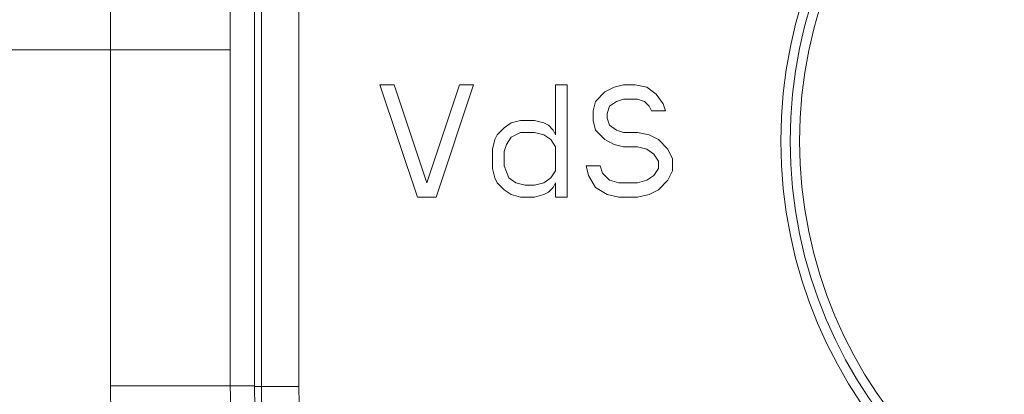
# Model space of a CAD drawing. Units: inches. Extents: x 15 to 220, y 0 to 107.
# Drawn here: x 64 to 67, y 56 to 57 of the extents above; entities that cross this region are included whole.
import ezdxf

# ---------------------------------------------------------------- set-up
doc = ezdxf.new("R2010")
doc.units = ezdxf.units.IN
doc.header["$MEASUREMENT"] = 0

# ---------------------------------------------------------------- blocks, each defined once
blk = doc.blocks.new('4INCH_DDX_SI_DP_VDS_FRONT_VIEW')
at = {"color": 0, "linetype": 'Continuous', "lineweight": 0, "extrusion": (0, 1, -2.22045e-16)}
for p, q in [((-3.3186, 6.283), (-3.3186, 7.921)), ((-3.3185, 6.283), (-3.3185, 7.921)), ((-3.2954, 7.921), (-3.2954, 6.283)), ((-3.1706, 7.921), (-3.1706, 6.283)), ((-3.7992, 7.406), (-4.5679, 7.406)), ((-3.7992, 7.406), (-3.7992, 6.285)), ((-3.7992, 7.406), (-3.3994, 7.406)), ((-3.3994, 7.406), (-3.3994, 6.285)), ((-2.9, 7.29), (-2.775, 6.915)), ((-2.8531, 7.29), (-2.9, 7.29)), ((-2.7437, 6.9629), (-2.8531, 7.29)), ((-2.6344, 7.29), (-2.7437, 6.9629)), ((-2.7125, 6.915), (-2.5875, 7.29)), ((-2.5875, 7.29), (-2.6344, 7.29)), ((-2.275, 7.29), (-2.3141, 7.29)), ((-2.3141, 7.29), (-2.3141, 7.1224)), ((-2.275, 6.915), (-2.275, 7.29)), ((-2.15, 7.2661), (-2.1812, 7.2341)), ((-2.1187, 7.282), (-2.15, 7.2661)), ((-2.0875, 7.29), (-2.1187, 7.282)), ((-2.0484, 7.29), (-2.0875, 7.29)), ((-2.0094, 7.282), (-2.0484, 7.29)), ((-1.9781, 7.2581), (-2.0094, 7.282)), ((-2.1812, 7.2341), (-2.1891, 7.2022)), ((-2.1344, 7.2182), (-2.1109, 7.2341)), ((-2.1109, 7.2341), (-2.0875, 7.2421)), ((-2.0875, 7.2421), (-2.0406, 7.2421)), ((-2.0406, 7.2421), (-2.0172, 7.2341)), ((-2.0172, 7.2341), (-2.0016, 7.2182)), ((-1.9547, 7.2262), (-1.9781, 7.2581)), ((-2.1891, 7.2022), (-2.1891, 7.1703)), ((-2.1422, 7.1943), (-2.1344, 7.2182)), ((-2.0016, 7.2182), (-1.9937, 7.2022)), ((-1.9937, 7.2022), (-1.9469, 7.2022)), ((-1.9469, 7.2022), (-1.9547, 7.2262)), ((-2.4625, 7.1623), (-2.4859, 7.1464)), ((-2.4312, 7.1703), (-2.4625, 7.1623)), ((-2.3844, 7.1703), (-2.4312, 7.1703)), ((-2.3531, 7.1623), (-2.3844, 7.1703)), ((-2.3375, 7.1544), (-2.3531, 7.1623)), ((-2.1891, 7.1703), (-2.1812, 7.1384)), ((-2.1422, 7.1783), (-2.1422, 7.1943)), ((-2.1344, 7.1544), (-2.1422, 7.1783)), ((-2.4859, 7.1464), (-2.5094, 7.1224)), ((-2.4625, 7.1145), (-2.4312, 7.1304)), ((-2.4312, 7.1304), (-2.3844, 7.1304)), ((-2.3844, 7.1304), (-2.3531, 7.1224)), ((-2.3219, 7.1384), (-2.3375, 7.1544)), ((-2.3141, 7.1224), (-2.3219, 7.1384)), ((-2.1812, 7.1384), (-2.15, 7.1065)), ((-2.1109, 7.1384), (-2.1344, 7.1544)), ((-2.0875, 7.1304), (-2.1109, 7.1384)), ((-2.0406, 7.1304), (-2.0875, 7.1304)), ((-2.0016, 7.1224), (-2.0406, 7.1304)), ((-2.5172, 7.1065), (-2.525, 7.0746)), ((-2.5094, 7.1224), (-2.5172, 7.1065)), ((-2.4781, 7.0905), (-2.4625, 7.1145)), ((-2.3531, 7.1224), (-2.3297, 7.1065)), ((-2.3297, 7.1065), (-2.3141, 7.0825)), ((-2.15, 7.1065), (-2.1187, 7.0905)), ((-1.9703, 7.1065), (-2.0016, 7.1224)), ((-1.9391, 7.0746), (-1.9703, 7.1065)), ((-2.525, 7.0746), (-2.525, 7.0107)), ((-2.4859, 7.0666), (-2.4781, 7.0905)), ((-2.4859, 7.0187), (-2.4859, 7.0666)), ((-2.3141, 7.0825), (-2.3141, 7.0028)), ((-2.1187, 7.0905), (-2.0875, 7.0825)), ((-2.0875, 7.0825), (-2.0406, 7.0825)), ((-2.0406, 7.0825), (-2.0094, 7.0746)), ((-2.0094, 7.0746), (-1.9859, 7.0586)), ((-1.9234, 7.0427), (-1.9391, 7.0746)), ((-1.9859, 7.0586), (-1.9703, 7.0347)), ((-1.9703, 7.0347), (-1.9703, 7.0107)), ((-1.9234, 7.0028), (-1.9234, 7.0427)), ((-2.525, 7.0107), (-2.5172, 6.9788)), ((-2.4703, 6.9788), (-2.4859, 7.0187)), ((-2.3141, 7.0028), (-2.3297, 6.9788)), ((-2.1656, 7.0187), (-2.2125, 7.0187)), ((-2.2125, 7.0187), (-2.2047, 6.9868)), ((-2.1578, 6.9948), (-2.1656, 7.0187)), ((-1.9703, 7.0107), (-1.9859, 6.9868)), ((-1.9391, 6.9708), (-1.9234, 7.0028)), ((-2.5172, 6.9788), (-2.5094, 6.9629)), ((-2.4469, 6.9629), (-2.4703, 6.9788)), ((-2.3297, 6.9788), (-2.3531, 6.9629)), ((-2.2047, 6.9868), (-2.1812, 6.9469)), ((-2.1344, 6.9708), (-2.1578, 6.9948)), ((-2.1031, 6.9629), (-2.1344, 6.9708)), ((-2.0094, 6.9708), (-2.0406, 6.9629)), ((-1.9859, 6.9868), (-2.0094, 6.9708)), ((-1.9703, 6.9389), (-1.9391, 6.9708)), ((-2.5094, 6.9629), (-2.4859, 6.9389)), ((-2.4859, 6.9389), (-2.4625, 6.923)), ((-2.4156, 6.9549), (-2.4469, 6.9629)), ((-2.3844, 6.9549), (-2.4156, 6.9549)), ((-2.3531, 6.9629), (-2.3844, 6.9549)), ((-2.3375, 6.931), (-2.3219, 6.9469)), ((-2.3219, 6.9469), (-2.3141, 6.9629)), ((-2.3141, 6.9629), (-2.3141, 6.915)), ((-2.1812, 6.9469), (-2.1422, 6.923)), ((-2.0406, 6.9629), (-2.1031, 6.9629)), ((-2.0016, 6.923), (-1.9703, 6.9389)), ((-2.775, 6.915), (-2.7125, 6.915)), ((-2.4625, 6.923), (-2.4312, 6.915)), ((-2.4312, 6.915), (-2.3844, 6.915)), ((-2.3844, 6.915), (-2.3531, 6.923)), ((-2.3531, 6.923), (-2.3375, 6.931)), ((-2.3141, 6.915), (-2.275, 6.915)), ((-2.1422, 6.923), (-2.1031, 6.915)), ((-2.1031, 6.915), (-2.0406, 6.915)), ((-2.0406, 6.915), (-2.0016, 6.923)), ((-3.7992, 6.285), (-3.3994, 6.285)), ((-3.3186, 6.285), (-3.3994, 6.285)), ((-3.3185, 6.283), (-3.3186, 6.283)), ((-3.3185, 6.283), (-3.2954, 6.283)), ((-3.2954, 6.283), (-3.1706, 6.283))]:
    blk.add_line(p, q, dxfattribs=at)
at = {"color": 0, "linetype": 'Continuous', "lineweight": 0, "extrusion": (0, -2.22045e-16, -1)}
for radius in [1.5625, 1.5312, 1.5]:
    blk.add_circle((0, 7.102), radius, dxfattribs=at)
at = {"color": 0, "linetype": 'Continuous', "lineweight": 0}
for centre, radius, start, end in [((-1.5625, 6.285), 2.2367, 180, 181.8743), ((-1.5625, 6.285), 1.8369, 180, 181.8743), ((-1.572, 6.283), 1.5986, 180.0001, 185.6328)]:
    blk.add_arc(centre, radius, start, end, dxfattribs=at)
at = {"color": 0, "linetype": 'Continuous', "lineweight": 0, "extrusion": (0, -2.22045e-16, -1)}
for radius, start in [(1.7466, 352.6707), (1.7466, 352.6707), (1.7235, 352.242)]:
    blk.add_arc((1.572, 6.283), radius, start, 359.9999, dxfattribs=at)
at = {"color": 0, "linetype": 'Continuous', "lineweight": 0, "extrusion": (1.20371e-35, -2.22045e-16, -1)}
blk.add_ellipse((-3.4806, 7.4261), major_axis=(0.0007, -2.422), ratio=0.033529, start_param=-1.771952, end_param=-1.562508, dxfattribs=at)
at = {"color": 0, "linetype": 'Continuous', "lineweight": 0, "extrusion": (-6.01853e-36, -2.22045e-16, -1)}
blk.add_ellipse((-3.8918, 7.395), major_axis=(0.0005, 2.1786), ratio=0.042518, start_param=1.369698, end_param=1.565742, dxfattribs=at)

msp = doc.modelspace()

# ---------------------------------------------------------------- block references
msp.add_blockref('4INCH_DDX_SI_DP_VDS_FRONT_VIEW', (68.012, 49.3107))

doc.saveas('drawing.dxf')
